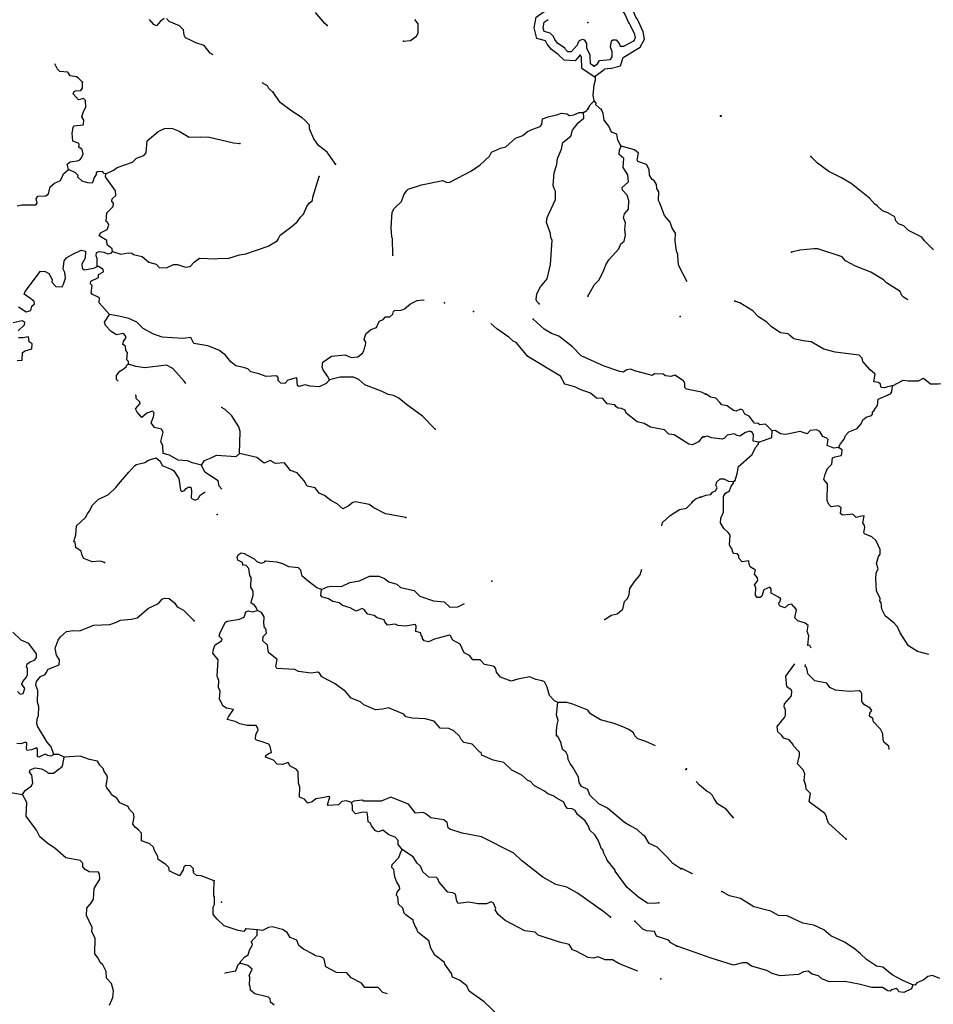
# Model space of a CAD drawing. Extents: x 286965 to 578609, y 15644190 to 15841716.
# Drawn here: x 459080 to 479927, y 15720101 to 15742563 of the extents above; entities that cross this region are included whole.
import ezdxf

# ---------------------------------------------------------------- set-up
doc = ezdxf.new("R2010")
doc.units = 0
doc.header["$MEASUREMENT"] = 0
doc.layers.add('L3', color=7, linetype='CONTINUOUS')
doc.layers.add('L6', color=7, linetype='CONTINUOUS')

msp = doc.modelspace()

# ---------------------------------------------------------------- linework, layer by layer
at = {"layer": 'L3', "color": 140, "linetype": 'CONTINUOUS'}
for p, q in [((473059.53, 15741833.37), (473241.73, 15741932.55)), ((474413.8, 15723081.28), (474185.99, 15723201.73)), ((464498.42, 15721802.34), (464240.43, 15721824.42))]:
    msp.add_line(p, q, dxfattribs=at)
at = {"layer": 'L3', "color": 140, "linetype": 'CONTINUOUS', "flags": 128}
for points in [[(472184.89, 15741257.5), (471905.54, 15741445.94), (471897.71, 15741706.35), (471871.64, 15741759.8), (471751.76, 15741623.58), (471506.08, 15741636.58), (471376.79, 15741759.85), (471369.56, 15741772.08), (471212.1, 15741881.53), (471114.65, 15742003.6), (471087.26, 15742066.57), (471075.99, 15742079.11), (470879.66, 15742136.46), (470821.65, 15742375.35), (470867.71, 15742620.77), (471046.96, 15742749.16), (471210.66, 15742798.43), (471290.68, 15742951.05), (471326.19, 15742982.97), (471405.79, 15743185.27), (471661.11, 15743389.02)], [(473241.73, 15741932.55), (473337.17, 15742119.84), (473308.98, 15742288.38), (473197.42, 15742523.36), (473166.27, 15742582.21), (473140.86, 15742617.64), (473076.66, 15742774.17), (472846.92, 15743141.13), (472558.63, 15743352.28), (472296.38, 15743366.17), (472175.66, 15743266.79), (472051.78, 15743381.72), (471661.11, 15743389.02)], [(473091.63, 15742078.64), (473128.96, 15742151.9), (473116.27, 15742227.81), (473018.55, 15742433.62), (472995.78, 15742476.64), (472964.64, 15742520.07), (472898.03, 15742682.46), (472697.72, 15743002.41), (472488.51, 15743155.64), (472363.48, 15743162.27), (472258.59, 15743075.92), (472115.08, 15743050.09), (471971.69, 15743183.11), (471729.52, 15743187.64)], [(466097.01, 15742433.92), (466040.88, 15742478.68), (465828.23, 15742724.07)], [(462377.05, 15742589.95), (462290.14, 15742527.7), (462201.02, 15742423.77), (462143.99, 15742451.89), (462041.39, 15742566.03)], [(463498.1, 15741758.21), (463430.01, 15741798.35), (463288.83, 15741973.02), (463099.78, 15742033.25), (462994.08, 15742089.02), (462863.36, 15742146.13), (462833.12, 15742206.27), (462814.76, 15742332.63), (462727.5, 15742420.85), (462490.64, 15742525.4), (462427.05, 15742587.31)], [(467841.69, 15742073.64), (468001.4, 15742090.23), (468131.74, 15742183.58), (468169.07, 15742256.84), (468171.84, 15742465.67), (468093.79, 15742570.13)], [(472183.14, 15741500.01), (472102.44, 15741554.45), (472096.4, 15741755.41), (472021.02, 15741909.86), (472018.44, 15742018.68), (471972.42, 15742096.36), (471914.5, 15742107.81), (471846.03, 15742078), (471809.17, 15742013.11), (471799.06, 15741980.2), (471665.58, 15741828.49), (471590.57, 15741832.46), (471534.88, 15741885.56), (471519.55, 15741911.48), (471350.25, 15742029.16), (471287.54, 15742107.7), (471257.76, 15742176.18), (471186.71, 15742255.2), (471046.78, 15742296.07), (471026.22, 15742380.75), (471049.52, 15742504.9), (471136.44, 15742567.15)], [(472183.14, 15741500.01), (472261.25, 15741554.36), (472307.35, 15741635.53), (472559.21, 15741655.56), (472595.67, 15741712.14), (472602.29, 15741837.17), (472557.62, 15741939.86), (472581.82, 15742080.69), (472616.47, 15742103.93), (472691.51, 15742099.91), (472762.52, 15742020.9), (472784.43, 15741961.24), (472867.8, 15741956.78), (473091.63, 15742078.64)], [(460510.74, 15741134.4), (460416, 15741239.73), (460375.22, 15741258.61), (460234.39, 15741282.81), (460180.49, 15741369.29), (459997.09, 15741379.03), (459941.42, 15741432.16), (459879.25, 15741557.19)], [(472184.89, 15741257.5), (472412.79, 15741416.06), (472428.93, 15741444.5), (472550.69, 15741454.18), (472552.61, 15741449.76)], [(460196.75, 15739142.9), (460161.72, 15739270.13), (460231.06, 15739316.61), (460399.54, 15739341.06), (460450.91, 15739363.43), (460486.9, 15739411.64), (460525.13, 15739501.58), (460505.44, 15739602.93), (460433.08, 15739656.94), (460436.62, 15739723.63), (460412.95, 15739749.99), (460289.7, 15739789.95), (460274.45, 15739974.68), (460298.22, 15740107.17), (460316.66, 15740139.62), (460526.84, 15740161.86), (460536.04, 15740178.1), (460540.92, 15740269.8), (460494.91, 15740347.49), (460525.24, 15740446.16), (460590.69, 15740576.45), (460581.58, 15740719.05), (460533.76, 15740763.37), (460423.64, 15740735.82), (460296.9, 15740867.93), (460316.26, 15740917.08), (460342.57, 15740940.76), (460476.84, 15740950.31), (460512.86, 15740998.56), (460512.05, 15741140.69)], [(464862.01, 15740902.95), (464766.41, 15740991.65), (464736.17, 15741051.78), (464611.27, 15741122.76)], [(472191.45, 15740713.81), (472164.32, 15740832.26), (472185.53, 15741073.54), (472216.74, 15741188.92), (472217.45, 15741280.15)], [(466289.13, 15739270.03), (466258.02, 15739313.45), (466094.48, 15739539.52), (465901.98, 15739691.88), (465793.26, 15739848.11), (465696.44, 15740070.63), (465692.52, 15740154.43), (465597.82, 15740259.77), (465525.9, 15740322.11), (465291.71, 15740476.68), (465026.39, 15740674.72), (464863.31, 15740909.1)], [(472047.45, 15740520.83), (472094.45, 15740618.63), (472191.45, 15740713.81)], [(472355.86, 15740504.41), (472228.25, 15740619.88), (472230.49, 15740661.57), (472191.45, 15740713.81)], [(467591.39, 15737194.44), (467586.35, 15737570.89), (467571.44, 15737605.14), (467557.97, 15737823.17), (467576.64, 15738173.27), (467622.74, 15738254.43), (467789.98, 15738412.71), (467848.43, 15738568.41), (467912.1, 15738665.35), (467947.22, 15738696.92), (468245.18, 15738798.09), (468735.34, 15738897.4), (468824.8, 15738850.83), (468891.94, 15738855.62), (469390.48, 15739113.3), (469590.2, 15739253.13), (469801.33, 15739450.88), (469847.9, 15739540.35), (470053.27, 15739629.73), (470172.2, 15739665.19), (470391.71, 15739862.52), (470561.96, 15739920.32), (470667.29, 15740015.01), (470787.12, 15740067.15), (470957.38, 15740124.99), (470993.37, 15740173.2), (471008.36, 15740297.8), (471161.97, 15740356.49), (471339.23, 15740388.85), (471441.92, 15740433.56), (471566.51, 15740418.56), (471622.63, 15740373.77), (471724.01, 15740393.46), (471843.82, 15740445.6), (471944.3, 15740448.62)], [(470934.37, 15736080.28), (470878.68, 15736133.38), (470864.22, 15736175.97), (470879.65, 15736308.9), (470963.54, 15736471.6), (471115.01, 15736647.45), (471191.13, 15736977.77), (471229.17, 15737535.83), (471198.49, 15737587.61), (471195.48, 15737688.1), (471099.97, 15737935.6), (471114.53, 15738051.86), (471303.41, 15738459.75), (471305.32, 15738651.94), (471275.08, 15738712.04), (471253.61, 15738780.07), (471277.47, 15739071.37), (471337.69, 15739260.46), (471353.12, 15739393.38), (471439.69, 15739606.09), (471473.13, 15739763.14), (471656.14, 15739903.87), (471697.05, 15740043.8), (471823.08, 15740212.66), (471953.85, 15740314.35), (471944.3, 15740448.62)], [(471944.3, 15740448.62), (472021.98, 15740494.62), (472040.86, 15740535.45)], [(472805.95, 15739675.48), (472783.15, 15739718.5), (472729.71, 15739813.29), (472703.45, 15739948.42), (472580.63, 15739996.77), (472521.05, 15740133.71), (472419.76, 15740272.82), (472405.77, 15740323.75), (472394.41, 15740424.66), (472349.3, 15740519.02)], [(461044.34, 15739047.61), (461224.28, 15739130), (461302.82, 15739192.68), (461652.14, 15739316.22), (461748.7, 15739403.01), (461910.65, 15739461.28), (461964.22, 15739525.3), (461987.17, 15739799.92), (462240.89, 15740012.11), (462386.61, 15740079.59), (462495.86, 15740090.51), (462570.42, 15740078.2), (462717.82, 15740020.18), (462944.54, 15739882.71), (463212.64, 15739893.54), (463412.69, 15739882.87), (463957.54, 15739753.56), (464107.13, 15739737.26)], [(472047.09, 15736255.09), (472195.14, 15736523.09), (472300.9, 15736626.13), (472412.92, 15736845.88), (472452.93, 15736969.13), (472525.81, 15737082.27), (472748.42, 15737337.92), (472796.3, 15737452.4), (472874.44, 15737506.78), (472906.99, 15737647.14), (472888.62, 15737773.5), (472905.39, 15737931.45), (472861.15, 15738042.47), (472882.68, 15738133.28), (472971.81, 15738237.21), (472982.47, 15738437.27), (472938.67, 15738556.64), (472836.08, 15738670.77), (472831.29, 15738737.9), (472971.77, 15738864.17), (472955.19, 15739023.88), (472846.89, 15739188.48), (472866.34, 15739396.41), (472762.4, 15739485.53), (472767.73, 15739585.58), (472805.95, 15739675.48)], [(474308.35, 15736579.75), (474123.62, 15736947.08), (474103.95, 15737048.43), (474095.72, 15737207.71), (474066.78, 15737292.83), (474036.66, 15737511.8), (474046.4, 15737695.18), (473968.82, 15737807.98), (473925.92, 15737944.02), (473791.74, 15738093.25), (473689.67, 15738374.56), (473659.43, 15738434.66), (473661.76, 15738635.19), (473615.72, 15738712.87), (473612.27, 15738805.01), (473566.26, 15738882.69), (473501.8, 15738927.92), (473447.89, 15739014.37), (473446.64, 15739148.19), (473385.73, 15739260.09), (473188.78, 15739329.09), (473173.41, 15739355.01), (473198.98, 15739520.81), (473110.81, 15739592.4), (472805.95, 15739675.48)], [(479931.26, 15737314.93), (479724.45, 15737517.89), (479662.06, 15737604.68), (479360.52, 15737754.02), (479257.3, 15737859.66), (479134.41, 15737907.81), (479071.19, 15737977.97), (479050.49, 15738062.62), (478888.07, 15738154.6), (478765.18, 15738202.75), (478645.73, 15738317.61), (478589.1, 15738353.97), (478470.96, 15738493.84), (478053.44, 15738824.7), (477834.37, 15738953.05), (477541.16, 15739101.95), (477283.47, 15739290.81), (477132.41, 15739440.72)], [(459024.37, 15738319.2), (459125.75, 15738338.88), (459451.74, 15738338.24), (459478.96, 15738378.58), (459459.26, 15738479.94), (459495.73, 15738536.53), (459679.98, 15738543.44), (459741.02, 15738590.34), (459774.42, 15738747.38), (459871.01, 15738834.2), (460007.93, 15738893.78), (460054.93, 15738991.61), (460083.05, 15739048.64), (460196.75, 15739142.9)], [(461044.34, 15739047.61), (461011.43, 15739057.73), (460971.98, 15739101.62), (460854.39, 15739091.17), (460828.05, 15739067.49), (460826.26, 15739034.14), (460780.6, 15738961.35), (460750.27, 15738862.64), (460731.82, 15738830.2), (460632.21, 15738843.86), (460508.52, 15738875.52), (460405.03, 15738972.98), (460415.13, 15739005.86), (460351.58, 15739067.77), (460196.75, 15739142.9)], [(461200.77, 15737275.46), (461187.21, 15737334.69), (461074.97, 15737424.28), (461071.95, 15737524.73), (460893.88, 15737634.54), (460922.44, 15737699.9), (461076.92, 15737775.24), (461115.59, 15737873.52), (461085.78, 15737941.95), (461053.33, 15737960.4), (461072.32, 15738160.03), (461213.67, 15738302.97), (461217.21, 15738369.67), (461186.55, 15738421.47), (461189.65, 15738479.8), (461277.01, 15738550.38), (461266.09, 15738659.63), (461040.76, 15738980.92), (461044.34, 15739047.61)], [(461200.77, 15737275.46), (461389.85, 15737215.23), (461558.77, 15737248.05), (461641.7, 15737235.27), (461673.72, 15737208.49), (461871.97, 15737164.5), (462023.72, 15737031.04), (462196.99, 15736988.37), (462267.58, 15736901.02), (462443.51, 15736908.38), (462589.21, 15736975.86), (462681.36, 15736979.32), (462862.06, 15736919.53), (462971.32, 15736930.45), (463060.45, 15737034.38), (463182.02, 15737119.84), (463557.6, 15737108.2), (463599.72, 15737114.33), (463851.11, 15737126.04), (464097.3, 15737196.53), (464240.77, 15737222.32), (464751.58, 15737395.75), (464958.72, 15737518.48), (464977.61, 15737559.29), (465024.18, 15737648.76), (465294.1, 15737851.72), (465408.24, 15737954.31), (465489.03, 15738058.68), (465559.7, 15738130.17), (465635.7, 15738301.68), (465690.17, 15738382.37), (465759.94, 15738437.15), (465772.3, 15738511.75), (465914.71, 15738989.02)], [(459051.98, 15736010.53), (459230.02, 15735900.75), (459331.84, 15735928.79), (459353.83, 15736027.93), (459415.3, 15736083.14), (459409.61, 15736133.61), (459337.72, 15736195.95), (459184.66, 15736304.41), (459204.42, 15736361.88), (459555.26, 15736828.04), (459663.61, 15736822.29), (459744.77, 15736776.15), (459821.02, 15736638.35), (459817.47, 15736571.68), (459904.27, 15736475.09), (460046, 15736467.56), (460082.89, 15736532.45), (460123.33, 15736664.08), (460113.75, 15736798.34), (460076.07, 15736875.54), (460094.14, 15737058.5), (460156.95, 15737138.76), (460294.77, 15737215.01), (460483.47, 15737305.28), (460582.61, 15737283.29), (460574.19, 15737124.92), (460499.96, 15736986.77), (460503.41, 15736894.62), (460551.63, 15736858.6), (460771.04, 15736897.08), (460848.28, 15736934.78)], [(460848.28, 15736934.78), (460849.71, 15737118.61), (460827.81, 15737178.27), (460831.79, 15737253.31), (460891.46, 15737275.2), (460999.41, 15737261.12), (461089.3, 15737222.88), (461165.21, 15737235.55), (461200.77, 15737275.46)], [(479344.39, 15736169.1), (479248.25, 15736230.19), (479208.74, 15736274.02), (479171.36, 15736359.55), (478855.71, 15736559.78), (478792.49, 15736629.9), (478500.54, 15736803.82), (478148.13, 15736939.1), (477920.32, 15737059.54), (477850.03, 15737155.1), (477290.93, 15737334.51), (477199.21, 15737339.23), (476879.85, 15737305.6), (476693.44, 15737256.74)], [(461132.81, 15735841.26), (460896.04, 15736104.66), (460902.27, 15736221.34), (460829.01, 15736258.71), (460739.1, 15736296.9), (460707.52, 15736332.02), (460733.07, 15736497.86), (460693.18, 15736533.42), (460705.06, 15736599.65), (460876.65, 15736682.49), (460880.2, 15736749.16), (460992.09, 15736810.07), (460986.43, 15736860.53), (460881.63, 15736933.01), (460848.28, 15736934.78)], [(466152.4, 15734345.26), (466106.82, 15734431.3), (466006, 15734578.76), (465984.09, 15734638.45), (465998.22, 15734746.37), (466197.9, 15734886.2), (466508.99, 15734919.81), (466647.61, 15734853.92), (466798.98, 15734870.93), (466903.88, 15734957.3), (466931.57, 15735005.98), (466953.12, 15735096.78), (466971.54, 15735129.26), (466975.55, 15735204.26), (466936.98, 15735264.84), (466977.42, 15735396.42), (467091.55, 15735499.02), (467219.25, 15735542.39), (467257.49, 15735632.32), (467293.91, 15735688.87), (467371.16, 15735726.58), (467424.29, 15735782.26), (467524.74, 15735785.29), (467594.99, 15735848.41), (467606.43, 15735906.3), (467632.78, 15735930), (467783.69, 15735938.68), (467860.5, 15735968.02), (468000.08, 15736077.61), (468146.23, 15736153.42), (468280.92, 15736171.35), (468312.47, 15736166.96)], [(478993.41, 15734212.23), (478883.31, 15734184.47), (478815.34, 15734162.93), (478740.73, 15734175.15), (478733.26, 15734192.23), (478719.6, 15734251.47), (478679.64, 15734286.96), (478571.68, 15734300.89), (478597.43, 15734475.12), (478485.44, 15734572.83), (478319.89, 15734765.3), (478307.09, 15734841.18), (478235.52, 15734911.77), (477687.46, 15734981.91), (477431.62, 15735045.29), (477139.28, 15735210.87), (476956.73, 15735237.01), (476741.72, 15735281.58), (476653.89, 15735361.38), (476613.94, 15735396.87), (476439.74, 15735422.59), (476229.88, 15735567.18), (476126.26, 15735664.48), (475940.14, 15735782.78), (475805.32, 15735923.49), (475513.82, 15736105.74), (475398.82, 15736145.12)], [(459048.13, 15735467.38), (459189.06, 15735601.98), (459200.07, 15735651.58), (459135.57, 15735696.8), (458932.44, 15735649.09)], [(461565.61, 15734706.46), (461560.38, 15734765.25), (461528.8, 15734800.34), (461537.7, 15734967.08), (461498.66, 15735019.32), (461495.21, 15735111.42), (461430.75, 15735156.65), (461450.97, 15735222.45), (461496.2, 15735286.94), (461506.75, 15735328.16), (461452.39, 15735406.31), (461291.78, 15735373.05), (461170.3, 15735446.4), (461035.69, 15735587.28), (461014.7, 15735663.66), (461132.81, 15735841.26)], [(466152.4, 15734345.26), (466072.95, 15734265.9), (465910.12, 15734190.99), (465710.06, 15734201.63), (465594.71, 15734232.85), (465450.78, 15734198.7), (465418.33, 15734217.14), (465402.18, 15734385.2), (465385.97, 15734394.43), (465199.01, 15734337.51), (465128.33, 15734266.02), (465036.66, 15734270.89), (464973.5, 15734341.14), (464984.09, 15734382.39), (464945.04, 15734434.62), (464701.99, 15734422.45), (464537.92, 15734481.35), (464356.77, 15734532.8), (464284.84, 15734595.13), (464186.13, 15734625.47), (464012.86, 15734668.15), (463900.59, 15734757.71), (463774.79, 15734906.5), (463622.16, 15735023.31), (463376.53, 15735119.96), (463053.65, 15735178.94), (462985.75, 15735316.31), (462800.55, 15735292.74), (462333.77, 15735317.59), (462120.58, 15735395.79), (461901.29, 15735516.15), (461750.44, 15735666.28), (461570.6, 15735742.75), (461339.43, 15735796.84), (461132.81, 15735841.26)], [(474728.69, 15734022.54), (474639.21, 15734069.08), (474291.76, 15734137.73), (474260.18, 15734172.86), (474257.16, 15734273.33), (474226.49, 15734325.13), (474032.65, 15734452.45), (473939.17, 15734424.03), (473814.57, 15734438.99), (473766.36, 15734475.01), (473566.3, 15734485.64), (473514.07, 15734446.64), (473431.6, 15734467.76), (473142.95, 15734541.63), (473020.13, 15734589.95), (472935.89, 15734577.72), (472849.4, 15734523.81), (472774.84, 15734536.12), (472413.38, 15734655.68), (471891, 15734892.47), (471693.24, 15735103.64), (471380.13, 15735346), (471216.06, 15735404.88), (471045.9, 15735505.89), (470798.58, 15735728.04)], [(474685.11, 15733046.82), (474651.33, 15733040.26), (474570.54, 15732935.89), (474433.16, 15732867.95), (474350.26, 15732880.73), (474010.37, 15733091.08), (473894.08, 15733105.64), (473790.61, 15733203.1), (473476.5, 15733269.96), (473330.45, 15733352.98), (473173.41, 15733386.42), (472916.42, 15733583.99), (472894.95, 15733652.02), (472813.39, 15733689.79), (472738.82, 15733702.1), (472682.24, 15733738.57), (472659, 15733773.25), (472484.85, 15733799.23), (472382.69, 15733921.7), (472240.99, 15733929.26), (472105.04, 15734045.14), (471866.84, 15734124.71), (471744.92, 15734189.7), (471522.5, 15734251.7), (471423.47, 15734432.52), (470678.29, 15734881.79), (470528.82, 15735056.93), (470410.85, 15735196.95), (470337.19, 15735225.97), (470242.02, 15735322.97), (469967.92, 15735513.1), (469831.12, 15735628.84)], [(459020.55, 15734791.77), (459137.67, 15734793.88), (459147, 15734968.93), (459207.57, 15735007.5), (459360.72, 15735057.88), (459366.5, 15735166.22), (459293.67, 15735211.88), (459283.22, 15735329.48), (459232.77, 15735323.82), (459156.43, 15735302.79), (459056.38, 15735308.14)], [(461329.92, 15734320.38), (461287.68, 15734353.43), (461292.57, 15734445.11), (461364.58, 15734541.6), (461442.26, 15734587.61), (461512.04, 15734642.43), (461531.82, 15734699.89), (461565.61, 15734706.46)], [(462871.78, 15734263.19), (462832.01, 15734313.03), (462571.57, 15734602.74), (462433.86, 15734685.31), (461937.17, 15734619.79), (461729.68, 15734647.56), (461565.61, 15734706.46)], [(468558.67, 15733222.44), (468273.68, 15733521.83), (467903.08, 15733783.99), (467735.12, 15733926.64), (467613.2, 15733991.65), (467489.04, 15734014.99), (467350.46, 15734080.87), (466957.43, 15734235.55), (466821.48, 15734351.45), (466699.1, 15734408.13), (466389.81, 15734407.88), (466152.4, 15734345.26)], [(478993.41, 15734212.23), (479242.48, 15734341.43), (479350.44, 15734327.5), (479592.62, 15734323.32), (479704.46, 15734384.4), (479865.13, 15734259.07), (480040.63, 15734258.34), (480241.59, 15734264.67), (480395.09, 15734323.61), (480438.48, 15734354.79), (480459.47, 15734437.3), (480511.21, 15734468.04), (480751.68, 15734430.55), (480747.36, 15734347.17), (480701.79, 15734274.3), (480681.23, 15734200.12), (480704.98, 15734173.84), (480814.21, 15734184.89), (480893.53, 15734264.39), (480926.88, 15734262.65)], [(477767.09, 15732804.53), (477813.1, 15732885.73), (477893.72, 15732990.21), (477923.46, 15733080.63), (478002.82, 15733160.13), (478190.51, 15733234.01), (478279.92, 15733346.39), (478318.02, 15733436.37), (478396.48, 15733499.19), (478515.35, 15733534.82), (478542.07, 15733566.87), (478536.34, 15733617.33), (478570.97, 15733640.61), (478607.33, 15733697.23), (478652.47, 15733761.77), (478668.13, 15733903.04), (478950.56, 15734030.54), (478977.74, 15734070.92), (478993.41, 15734212.23)], [(463231.9, 15732402.54), (463017.38, 15732455.73), (462919.57, 15732502.73), (462694.5, 15732514.71), (462499.76, 15732625.39), (462351.49, 15732666.74), (462344.15, 15732842.65), (462299.01, 15732937), (462352.24, 15733151.53), (462314.1, 15733220.43), (462157.5, 15733262.21), (462079.47, 15733366.67), (462137.03, 15733505.73), (462150.24, 15733596.97), (462110.33, 15733632.53), (461982.63, 15733589.16), (461868.49, 15733486.57), (461758, 15733609.47), (461720.32, 15733686.72), (461826.99, 15733806.42), (461820.89, 15733848.54), (461741.07, 15733919.69), (461735.84, 15733978.49), (461717.53, 15734004.08)], [(476248.7, 15733183.98), (476097.64, 15733333.9), (475971.73, 15733323.68), (475931.34, 15733350.87), (475847.99, 15733355.16), (475800.98, 15733416.1), (475722.79, 15733520.47), (475624.9, 15733567.32), (475579.19, 15733653.28), (475530.47, 15733680.87), (475427.87, 15733636.03), (475369.94, 15733647.37), (475225.07, 15733755.17), (475100.87, 15733778.34), (475053.45, 15733830.94), (474966.49, 15733927.38), (474842.31, 15733950.51), (474745.7, 15734022.37)], [(464098.55, 15732665.69), (464108.51, 15733166.73), (464080.95, 15733276.85), (463918.75, 15733527.93), (463767.46, 15733669.72), (463686.32, 15733715.81), (463678.01, 15733718.8)], [(477767.09, 15732804.53), (477657.42, 15732785.1), (477502.04, 15732851.67), (477525.61, 15732984.18), (477494, 15733019.27), (477404.02, 15733057.34), (477334.6, 15733169.62), (477261.29, 15733206.82), (477118.28, 15733189.17), (477047.72, 15733117.57), (476891.48, 15733167.46), (476562.04, 15733100.91), (476437.43, 15733115.71), (476315.84, 15733188.87), (476248.7, 15733183.98)], [(475942.71, 15732923.99), (475818.51, 15732947.12), (475826.28, 15733097.18), (475787.62, 15733157.68), (475738.47, 15733176.94), (475645.04, 15733148.34), (475515.25, 15733063.11), (475448.98, 15733074.89), (475384.02, 15733111.7), (475223.89, 15733086.55), (475161.68, 15733014.54), (475110.37, 15732992.11), (474869.47, 15733021.3), (474771.15, 15733059.8), (474695.27, 15733047.01)], [(475942.71, 15732923.99), (476240.94, 15733033.94), (476248.7, 15733183.98)], [(475369.65, 15732025.8), (475404.28, 15732049.08), (475454.6, 15732213.66), (475479.44, 15732371.18), (475794.64, 15732647.46), (475869.55, 15732802.37), (475931.76, 15732874.39), (475942.71, 15732923.99)], [(479824.09, 15728078.71), (479565.73, 15728147.64), (479363.36, 15728275.12), (479170.04, 15728577.67), (479110.22, 15728714.52), (479030.76, 15728793.84), (478830.54, 15728963.02), (478754.92, 15729117.38), (478737.27, 15729260.4), (478706.06, 15729303.8), (478717.41, 15729361.73), (478634.36, 15729533.21), (478615.23, 15729810.04), (478621.69, 15729935.08), (478668.56, 15730032.96), (478633.33, 15730160.14), (478674.89, 15730316.83), (478711.24, 15730373.45), (478716.43, 15730473.47), (478626.32, 15730670.4), (478522.67, 15730767.71), (478358.96, 15730834.69), (478343.58, 15730860.57), (478366.29, 15730976.4), (478360.56, 15731026.86), (478321.88, 15731087.37), (478346.75, 15731244.89), (478287.95, 15731239.57), (478169.11, 15731203.93), (478089.61, 15731283.25), (478030.84, 15731277.96), (477854.47, 15731262.02), (477806.18, 15731297.95), (477821.41, 15731430.89), (477756.88, 15731476.03), (477596.75, 15731450.88), (477541, 15731503.92), (477504.06, 15731597.77), (477515.13, 15731973.32), (477428.16, 15732069.76), (477459.64, 15732193.53), (477516.56, 15732324.33), (477613.43, 15732419.6), (477629.54, 15732569.26), (477689.17, 15732591.22), (477824.29, 15732617.68), (477843.11, 15732658.5), (477847.86, 15732750.18), (477767.09, 15732804.53)], [(461015.4, 15730179.87), (460925.04, 15730209.77), (460731.98, 15730194.96), (460543.8, 15730271.86), (460505.66, 15730340.76), (460486, 15730442.11), (460364.96, 15730523.8), (460345.7, 15730633.5), (460313.68, 15730660.28), (460363.36, 15730808.1), (460374.46, 15731016.5), (460585.16, 15731205.89), (460631.27, 15731287.02), (460667.72, 15731343.61), (460742.38, 15731490.1), (460874.54, 15731616.84), (461106.26, 15731729.89), (461273.5, 15731888.17), (461336.3, 15731968.43), (461568.09, 15732240.3), (461709.92, 15732391.58), (461744.57, 15732414.81), (461939.4, 15732462.97), (462017.55, 15732517.31), (462195.7, 15732566.34), (462283.84, 15732494.77), (462328.54, 15732392.07), (462549.6, 15732305.1), (462597.85, 15732269.07), (462714.01, 15732095.7), (462749.82, 15731826.31), (462781.83, 15731799.53), (462841.49, 15731821.42), (462877.52, 15731869.68), (462920.98, 15731900.78), (462987.64, 15731897.24), (462999.9, 15731812.99), (462991.01, 15731646.28), (463080.51, 15731599.71), (463148.95, 15731629.52), (463195.52, 15731718.98), (463309.98, 15731795.68)], [(463231.9, 15732402.54), (463296.02, 15732507.78), (463449.6, 15732566.48), (463569.87, 15732626.96), (464019.55, 15732594.67), (464098.55, 15732665.69)], [(467891.46, 15731209.9), (467427.76, 15731293.11), (467158.92, 15731424.45), (467054.55, 15731505.24), (466739.98, 15731563.79), (466680.74, 15731550.19), (466575.85, 15731463.82), (466455.58, 15731403.35), (466328, 15731518.82), (466181.48, 15731593.48), (466037.23, 15731709.83), (465914.41, 15731758.17), (465820.59, 15731880.21), (465638.97, 15731923.29), (465570.16, 15732044), (465412.75, 15732227.94), (465256.61, 15732278.03), (465123.78, 15732452.3), (464914.04, 15732438.39), (464792.09, 15732503.37), (464655.19, 15732443.79), (464495.13, 15732577.72), (464098.55, 15732665.69)], [(463691.01, 15731856.47), (463632.62, 15731921.41), (463605.49, 15732039.91), (463306.82, 15732239.71), (463231.9, 15732402.54)], [(474624.1, 15731671.53), (474735.07, 15731715.94), (474853.07, 15731734.89), (474888.99, 15731783.18), (474957.41, 15731813.09), (474994.65, 15731886.39), (474964.31, 15731946.46), (474984.86, 15732020.63), (475063.79, 15732091.8), (475147.14, 15732087.48), (475252.92, 15732031.83), (475369.65, 15732025.8)], [(477065.66, 15728293.67), (477085.21, 15728509.99), (477048.27, 15728603.85), (477072.28, 15728744.7), (476999.84, 15728798.6), (476835.26, 15728848.9), (476763.7, 15728919.49), (476806.51, 15729101.15), (476767.43, 15729153.33), (476743.25, 15729171.3), (476696.27, 15729232.25), (476611.62, 15729211.55), (476541.47, 15729148.3), (476418.14, 15729188.11), (476404.94, 15729255.68), (476422.89, 15729279.82), (476451.79, 15729353.56), (476395.16, 15729389.92), (476224.4, 15729482.34), (476229.56, 15729582.37), (476197.95, 15729617.46), (476061.13, 15729557.65), (476051.49, 15729533.07), (476041.87, 15729508.49), (476011.68, 15729409.74), (475976.61, 15729378.13), (475909.91, 15729381.57), (475870.83, 15729433.74), (475879.46, 15729600.47), (475849.55, 15729668.92), (475921.41, 15729765.49), (475916.53, 15729832.61), (475845.39, 15729911.53), (475866.8, 15730002.38), (475745.64, 15730083.84), (475723.63, 15730143.52), (475719.18, 15730218.96), (475567.41, 15730193.37), (475488.36, 15730281.07), (475491.36, 15730339.4), (475459.75, 15730374.49), (475376.83, 15730387.11), (475353.1, 15730413.44), (475332.39, 15730498.09), (475292.88, 15730541.92), (475278.38, 15730584.48), (475289.6, 15730801.2), (475242.57, 15730862.15), (475147.27, 15730959.03), (475070.38, 15731088.38), (475075.57, 15731188.43), (475112.81, 15731261.74), (475141.27, 15731327.14), (475143.13, 15731686.45), (475188.67, 15731759.31), (475275.06, 15731813.37), (475314, 15731920.01), (475367.91, 15731992.45), (475369.65, 15732025.8)], [(473732.76, 15731015.89), (473732.7, 15731016.01), (473745.06, 15731090.62), (473920.63, 15731248.43), (474137.02, 15731387.39), (474297.61, 15731420.65), (474420.98, 15731539.46), (474439.87, 15731580.27), (474518.45, 15731642.95), (474603.56, 15731671.86)], [(464172.53, 15730128.88), (464166.84, 15730179.34), (464061.16, 15730235.12), (464039.26, 15730294.78), (464067.35, 15730351.8), (464136.69, 15730398.28), (464202.95, 15730386.4), (464267.84, 15730349.5), (464430.58, 15730265.61), (464494.16, 15730203.69), (464592.4, 15730165.04), (464660.43, 15730186.5), (464678.45, 15730210.61)], [(464509.72, 15729082.71), (464479.92, 15729151.17), (464440.91, 15729203.41), (464359.79, 15729249.54), (464371.23, 15729307.42), (464411.23, 15729430.68), (464407.78, 15729522.82), (464354.31, 15729617.64), (464365.84, 15729834.34), (464335.14, 15729886.14), (464310.25, 15730046.28), (464246.66, 15730108.2), (464172.53, 15730128.88)], [(465964.86, 15729565.34), (465858.28, 15729604.46), (465665.78, 15729756.8), (465529.4, 15729864.37), (465495.24, 15730008.31), (465439.55, 15730061.41), (465223.29, 15730081.29), (465084.67, 15730147.18), (464953.08, 15730187.62), (464678.45, 15730210.61)], [(465964.86, 15729565.34), (466101.8, 15729624.94), (466194.38, 15729636.73), (466419.88, 15729633.09), (466616.93, 15729722.9), (466836.33, 15729761.38), (467059.26, 15729866.54), (467276.89, 15729871.67), (467407.58, 15729814.55), (467504.09, 15729742.56), (467684.79, 15729682.78), (467772.93, 15729611.2), (468078.69, 15729544.79), (468213.77, 15729412.2), (468525.64, 15729303.64), (468766.92, 15729282.46), (468894.09, 15729158.64), (469078.37, 15729165.55), (469230.13, 15729240.83)], [(472431.92, 15728878.38), (472579.37, 15728979.2), (472714.54, 15729005.47), (472845.79, 15729115.5), (472880.1, 15729289.24), (472950.78, 15729360.7), (472989.01, 15729450.6), (473004.44, 15729583.55), (473113.78, 15729753.26), (473238.46, 15729897.1), (473278.9, 15730028.69)], [(471361.58, 15726987.62), (471280.01, 15727025.42), (471169.51, 15727148.33), (471112.59, 15727335.27), (471052.11, 15727455.49), (471003.43, 15727483.18), (470854.26, 15727507.85), (470724, 15727573.27), (470445.37, 15727521.26), (470292.22, 15727470.89), (470054.92, 15727567.11), (469960.66, 15727680.77), (469948, 15727756.71), (469916.86, 15727800.13), (469884.42, 15727818.58), (469685.69, 15727854.27), (469590.96, 15727959.6), (469423.82, 15727960.16), (469345.33, 15728056.28), (469223.42, 15728121.26), (469133.57, 15728318.34), (468962.97, 15728411.01), (468909.5, 15728505.8), (468877.05, 15728524.25), (468546.17, 15728433.18), (468409.26, 15728373.58), (468310.12, 15728395.61), (468271.11, 15728447.83), (468272.41, 15728472.85), (468241.31, 15728516.28), (468236.08, 15728575.07), (468120.7, 15728606.31), (468127.35, 15728731.33), (468104.12, 15728766.02), (467884.74, 15728727.53), (467710.13, 15728745.2), (467644.77, 15728773.73), (467476.28, 15728749.27), (467413.6, 15728827.85), (467399.13, 15728870.41), (467234.62, 15728920.96), (467170.61, 15728974.53), (467021.47, 15728999.2), (466974.56, 15729060.2), (466951.75, 15729103.19), (466894.74, 15729131.32), (466757.83, 15729071.74), (466619.67, 15729145.96), (466446.83, 15729196.95), (466366.57, 15729259.75), (466226.21, 15729292.29), (466128.83, 15729347.64), (465972.68, 15729397.75), (465949.43, 15729432.4), (465964.86, 15729565.34)], [(459862.87, 15725802.39), (459796.74, 15725973.12), (459710.34, 15726078.01), (459487.69, 15726449.32), (459481.13, 15726483.11), (459474.13, 15726508.55), (459479.45, 15726608.6), (459508.88, 15726690.63), (459519.55, 15726890.69), (459483.18, 15726992.91), (459497.39, 15727259.67), (459445.25, 15727379.47), (459466.35, 15727461.94), (459556.37, 15727582.55), (459659.06, 15727627.21), (459685.85, 15727659.26), (459732.38, 15727748.73), (459979.91, 15727844.2), (459986.1, 15727960.93), (459916.42, 15728064.95), (459891.5, 15728225.09), (459959.63, 15728405.37), (460014.06, 15728486.06), (460145.75, 15728604.43), (460297.59, 15728629.82), (460447.63, 15728621.83), (460771.94, 15728746.67), (461140.91, 15728768.82), (461285.72, 15728819.63), (461380.08, 15728864.76), (461631.93, 15728884.8), (461759.19, 15728919.83), (462021.69, 15729139.93), (462244.61, 15729245.07), (462333.3, 15729340.67), (462384.66, 15729363.01), (462493.01, 15729357.25), (462613.16, 15729258.89), (462675.44, 15729172), (462821.46, 15729088.98), (463059.57, 15728850.62)], [(466650.83, 15724705.5), (466535.91, 15724745.03), (466434.52, 15724725.34), (466355.51, 15724654.32), (466120.32, 15724633.41), (466104.99, 15724659.29), (466155.54, 15724823.8), (466131.43, 15724841.81), (465979.19, 15724808.12), (465836.12, 15724790.63), (465757.11, 15724719.61), (465655.32, 15724691.58), (465576.39, 15724779.4), (465461.91, 15724827.28), (465473.89, 15725052.34), (465445.43, 15725145.82), (465442.87, 15725254.61), (465436.31, 15725288.4), (465434.62, 15725413.89), (465387.27, 15725466.55), (465248.65, 15725532.44), (465203.09, 15725618.49), (465075.38, 15725575.13), (464958.7, 15725581.35), (464871.43, 15725669.57), (464691.16, 15725737.69), (464693.37, 15725779.35), (464754.37, 15725826.26), (464822.4, 15725847.72), (464796.14, 15725982.86), (464765.47, 15726034.66), (464593.07, 15726093.98), (464486.06, 15726124.77), (464462.38, 15726151.09), (464468.13, 15726259.48), (464523.47, 15726356.84), (464517.34, 15726398.97), (464478.81, 15726459.53), (464269.93, 15726462.27), (464104.56, 15726496.17), (463998.85, 15726551.96), (463817.24, 15726595.03), (463845.8, 15726660.39), (463955.15, 15726830.13), (463797.67, 15726855.23), (463716.98, 15726909.67), (463642.04, 15727072.5), (463651.36, 15727247.54), (463613.66, 15727324.78), (463622.56, 15727491.49), (463585.75, 15727585.41), (463605.72, 15727960.52), (463488.23, 15728108.9), (463501.45, 15728200.14), (463540.11, 15728298.38), (463687.12, 15728390.87), (463697.67, 15728432.12), (463634.56, 15728502.33), (463655.65, 15728584.83), (463776.87, 15728820.79), (463811.56, 15728844.04), (464098.06, 15728887.28), (464200.76, 15728931.98), (464240.76, 15729055.23), (464300.46, 15729077.13), (464391.26, 15729055.57), (464509.72, 15729082.71)], [(473667.97, 15722417.7), (473574.95, 15722397.58), (473408.24, 15722406.43), (473206.03, 15722534.24), (472942.51, 15722765.62), (472669.83, 15723139.57), (472671.15, 15723164.58), (472482.62, 15723391.95), (472467.72, 15723426.17), (472407.28, 15723546.44), (472386.24, 15723622.78), (472354.24, 15723649.56), (472281.1, 15723845.73), (472203.95, 15723966.86), (472092.54, 15724073.11), (472055.77, 15724167.02), (471986.96, 15724287.72), (471810.66, 15724430.85), (471757.19, 15724525.64), (471683.96, 15724562.96), (471583.91, 15724568.31), (471529.1, 15724638.09), (471499.77, 15724714.9), (471320.82, 15724808), (471256.33, 15724853.23), (471133.52, 15724901.58), (471053.28, 15724964.36), (470825.64, 15725085.14), (470738.84, 15725181.7), (470673.48, 15725210.26), (470537.54, 15725326.17), (470309.45, 15725438.63), (470126.62, 15725615.54), (469887.08, 15725670.1), (469625.67, 15725784.33), (469612.11, 15725843.56), (469579.19, 15725853.68), (469405.14, 15726038.49), (469214.73, 15726073.7), (469151.6, 15726143.94), (469113.93, 15726221.19), (468986.32, 15726336.63), (468872.28, 15726392.87), (468672.22, 15726403.51), (468538.48, 15726561.11), (468332.32, 15726613.86), (468032.22, 15726629.85), (467891.85, 15726662.39), (467844.94, 15726723.4), (467493.17, 15726867.52), (467357.56, 15726832.95), (467197.85, 15726816.38), (466936.44, 15726930.6), (466856.62, 15727001.72), (466643.9, 15727088.26), (466518.06, 15727237.08), (466276.4, 15727408.77), (465975.98, 15727575.23), (465921.64, 15727653.34), (465881.29, 15727680.59), (465729.45, 15727655.24), (465439.05, 15727695.77), (465357.89, 15727741.87), (464949.46, 15727763.61), (464926.66, 15727806.63), (464951.76, 15727964.1), (464759.69, 15728124.81), (464735.21, 15728293.29), (464631.74, 15728390.76), (464637.06, 15728490.8), (464708.18, 15728570.59), (464696.82, 15728671.51), (464664.37, 15728689.96), (464653.48, 15728799.21), (464661.01, 15728940.91), (464599.2, 15729036.17), (464509.72, 15729082.71)], [(459027.93, 15727234.49), (459091.49, 15727172.59), (459159.53, 15727194.05), (459199.07, 15727308.98), (459128.94, 15727404.66), (459148.69, 15727462.12), (459237.82, 15727566.06), (459257.6, 15727623.52), (459256.82, 15727765.68), (459233.59, 15727800.33), (459253.81, 15727866.16), (459331.93, 15727920.51), (459417.06, 15727949.41), (459462.3, 15728013.86), (459466.75, 15728097.24), (459287, 15728332.51), (459115.49, 15728408.5), (458924.73, 15728594.19)], [(477140.55, 15728222.65), (477106.91, 15728283.19), (477065.66, 15728293.67)], [(477940.1, 15723868.49), (477532.63, 15724232.27), (477496.55, 15724342.8), (477490.35, 15724384.9), (477452.14, 15724453.74), (477098.26, 15724722.83), (477124.87, 15724913.7), (477029.56, 15725010.57), (477017.2, 15725094.79), (477009.73, 15725111.9), (476981.14, 15725205.32), (476997.24, 15725354.95), (476960.3, 15725448.8), (476825.48, 15725589.51), (476877.07, 15725779.11), (476872.62, 15725854.56), (476840.58, 15725881.31), (476737.8, 15725995.26), (476731.2, 15726029.05), (476636.33, 15726134.26), (476513, 15726174.08), (476466.42, 15726243.35), (476378.18, 15726314.78), (476368, 15726440.68), (476528.83, 15726641.34), (476556.41, 15726690.06), (476554.54, 15726815.54), (476524.66, 15726883.98), (476528.51, 15726958.99), (476688.07, 15727134.64), (476702.43, 15727250.9), (476687.06, 15727276.78), (476581.71, 15727340.74), (476560.87, 15727584.22), (476769.52, 15727864.63)], [(478922.03, 15725910.25), (478910.87, 15725991.51), (478806.38, 15726072.17), (478784.38, 15726131.81), (478775.04, 15726274.4), (478721.85, 15726377.43), (478563.33, 15726544.46), (478550.53, 15726620.33), (478469.76, 15726674.68), (478481.55, 15726740.95), (478526.68, 15726805.48), (478487.6, 15726857.66), (478357.64, 15726931.25), (478294.85, 15727009.7), (478295.55, 15727185.21), (478272.71, 15727228.21), (478232.32, 15727255.36), (478013.86, 15727233.22), (477697.92, 15727266.29), (477567.55, 15727331.53), (477497.29, 15727427.12), (477224.34, 15727483.04), (477065.38, 15727641.73), (477059.62, 15727692.16), (477031.45, 15727793.92), (477006.87, 15727803.56), (477009.4, 15727852.22)], [(474169.03, 15723193.53), (473983.05, 15723312.07), (473857.25, 15723460.89), (473745.85, 15723567.13), (473626.61, 15723682.17), (473447.2, 15723766.94), (473347.72, 15723939.44), (473306.9, 15723958.32), (473171.86, 15724090.91), (473009.12, 15724174.78), (472879.31, 15724248.56), (472495.62, 15724578.27), (472291.66, 15724672.75), (472093.47, 15724875.54), (472041.76, 15725003.68), (471903.18, 15725069.6), (471849.7, 15725164.39), (471830.91, 15725282.41), (471708.61, 15725497.91), (471638.5, 15725593.59), (471593.36, 15725687.94), (471589.43, 15725771.75), (471543.86, 15725857.76), (471471.06, 15725903.43), (471443.04, 15726005.25), (471437.37, 15726055.71), (471362.43, 15726218.53), (471329.12, 15726220.3), (471327.43, 15726345.79), (471343.3, 15726487.06), (471364.85, 15726577.83), (471329.83, 15726705.1), (471361.58, 15726987.62)], [(473588.84, 15725993.81), (473370.47, 15726094.92), (473181.42, 15726155.14), (473118.3, 15726225.39), (473088.49, 15726293.82), (472992, 15726365.85), (472877.52, 15726413.75), (472648.56, 15726509.53), (472335.35, 15726593.06), (472108.6, 15726730.52), (472045.91, 15726809.1), (471702, 15726944.42), (471562.08, 15726985.33), (471361.58, 15726987.62)], [(459862.87, 15725802.39), (459793.97, 15725764.28), (459719.4, 15725776.6), (459662.38, 15725804.72), (459516.67, 15725737.25), (459484.22, 15725755.69), (459484.31, 15725914.5), (459469.41, 15725948.72), (459350.04, 15725904.92), (459249.13, 15725893.6), (459233.79, 15725919.48), (459241.32, 15726061.18), (459217.21, 15726079.2), (459106.62, 15726043.29), (459014.95, 15726048.17)], [(460093.6, 15725739.96), (459971.22, 15725796.64), (459862.87, 15725802.39)], [(459145.43, 15724887.64), (459208.66, 15724976.2), (459348.25, 15725085.8), (459376.81, 15725151.16), (459361.1, 15725327.55), (459306.31, 15725397.35), (459317.29, 15725446.91), (459437.12, 15725499.05), (459577.92, 15725474.85), (459691.53, 15725410.26), (459731.45, 15725374.71), (459848.56, 15725376.82), (460048.71, 15725524.99), (460068.07, 15725574.15), (460093.6, 15725739.96)], [(463521.13, 15722915.98), (463218.04, 15723032.42), (463117.98, 15723037.74), (463046.06, 15723100.08), (463056.17, 15723132.99), (463040.4, 15723150.54), (463042.61, 15723192.22), (462979.49, 15723262.47), (462871.11, 15723268.22), (462827.65, 15723237.11), (462807.43, 15723171.31), (462724.86, 15723033.6), (462520.92, 15723128.04), (462496.34, 15723137.72), (462484.11, 15723221.96), (462412.66, 15723292.63), (462242.92, 15723401.98), (462229.8, 15723469.55), (462153.55, 15723607.36), (462132.52, 15723683.7), (462053.17, 15723763.18), (461856.21, 15723832.18), (461857.21, 15724007.66), (461794.05, 15724077.9), (461721.69, 15724131.91), (461659.01, 15724210.49), (461692.88, 15724375.86), (461680.2, 15724451.76), (461585.06, 15724548.79), (461555.26, 15724617.26), (461367.08, 15724694.13), (461297.84, 15724806.49), (461176.36, 15724879.85), (461161.88, 15724922.4), (461067.62, 15725036.11), (461053.62, 15725086.99), (461080.51, 15725277.82), (461066.48, 15725328.75), (461004.22, 15725415.63), (460982.79, 15725483.66), (460911.3, 15725554.35), (460857.83, 15725649.13), (460675.77, 15725683.91), (460462.59, 15725762.11), (460093.6, 15725739.96)], [(475357.68, 15724361.49), (475200.46, 15724553.53), (475005.96, 15724672.23), (474920.74, 15724802.03), (474890.42, 15724862.1), (474818.83, 15724932.69), (474778.01, 15724951.5), (474593.59, 15725103.16), (474515.07, 15725187.52)], [(456546.61, 15724591.28), (456814.67, 15724602.08), (457031.75, 15724440.07), (457203.73, 15724372.37), (457486.25, 15724340.62), (457746.41, 15724360.21), (457907.55, 15724560.62), (458076.5, 15724593.44), (458236.21, 15724610.02), (458399.48, 15724693.27), (458534.18, 15724711.18), (458680.76, 15724795.34), (458819.9, 15724896.6), (458921.7, 15724924.63), (459145.43, 15724887.64)], [(461130.08, 15720084.03), (461206.08, 15720255.52), (461222.41, 15720405.13), (461172.91, 15720574.96), (461062.45, 15720697.86), (461053.77, 15720848.8), (460978.39, 15721003.28), (460914.36, 15721056.86), (460869.23, 15721151.2), (460791.17, 15721255.67), (460801.5, 15721606.19), (460725.69, 15721752.34), (460731.01, 15721852.38), (460603.48, 15722126.67), (460612.35, 15722293.38), (460719.48, 15722421.43), (460765.58, 15722502.56), (460778.47, 15722744.3), (460906.69, 15722954.82), (460905.01, 15723080.31), (460873.91, 15723123.76), (460781.33, 15723111.98), (460665.07, 15723126.5), (460575.57, 15723173.07), (460520.35, 15723234.54), (460524.77, 15723317.88), (460461.18, 15723379.79), (460129.97, 15723439.2), (459882.65, 15723661.35), (459729.16, 15723761.48), (459537.09, 15723922.15), (459461.71, 15724076.64), (459227.62, 15724390.06), (459244.48, 15724706.8), (459145.43, 15724887.64)], [(472563.92, 15722091.92), (472411.3, 15722208.73), (471806.95, 15722633.77), (471563.56, 15722772.13), (471316.15, 15722835.44), (471015.7, 15723001.9), (470534.2, 15723378.62), (470359.24, 15723546.76), (469618.41, 15723920.59), (469179.71, 15724002.43), (468891.96, 15724092.99), (468860.42, 15724128.1), (468833.26, 15724246.6), (468761.37, 15724308.94), (468463.03, 15724358.25), (468350.79, 15724447.81), (468285.43, 15724476.36), (468109.05, 15724460.69), (467952.97, 15724669.61), (467551.6, 15724824.71), (467329.55, 15724736.23), (466936.46, 15724732.06), (466896.11, 15724759.32), (466702.62, 15724736.17), (466650.83, 15724705.5)], [(467813.7, 15723623.74), (467719.88, 15723745.78), (467716.43, 15723837.92), (467645.41, 15723916.93), (467505.91, 15723966.15), (467369.53, 15724073.72), (467267.28, 15724037.35), (467201.49, 15724057.57), (467107.23, 15724171.27), (467085.32, 15724230.93), (467028.77, 15724267.4), (467013.06, 15724443.78), (467006.49, 15724477.57), (466914.82, 15724482.45), (466745.86, 15724449.63), (466674.4, 15724520.34), (466671.82, 15724629.12), (466650.83, 15724705.5)], [(470011.33, 15719837.03), (469677.18, 15720155.74), (469339.06, 15720399.44), (469286.92, 15720519.24), (469118.53, 15720653.59), (468954.92, 15720720.82), (468934.34, 15720805.49), (468778.29, 15721014.44), (468772.16, 15721056.57), (468555.09, 15721218.58), (468463.46, 15721382.27), (468414, 15721552.09), (468165.35, 15721749.26), (468144.35, 15721825.6), (468105.78, 15721886.17), (468076.4, 15721962.98), (468061.07, 15721988.86), (468062.4, 15722013.87), (467893.58, 15722139.89), (467854.1, 15722183.78), (467826.54, 15722293.94), (467722.6, 15722383.06), (467719.58, 15722483.51), (467706.45, 15722551.11), (467674.92, 15722586.2), (467695.57, 15722660.33), (467757.9, 15722732.26), (467744.34, 15722791.49), (467675.09, 15722903.85), (467638.73, 15723006.11), (467627.84, 15723115.35), (467614.27, 15723174.59), (467574.79, 15723218.48), (467578.81, 15723293.52), (467729.37, 15723452.7), (467786.92, 15723591.72), (467813.7, 15723623.74)], [(473182.63, 15720853.94), (472856.33, 15720989.66), (472733.51, 15721037.97), (472603.69, 15721111.75), (472436.54, 15721112.32), (472281.72, 15721187.41), (472162.78, 15721151.94), (472054.87, 15721166.07), (471778.53, 15721314.52), (471696.53, 15721343.94), (471619.37, 15721465.08), (471396.51, 15721518.74), (470911.8, 15721678.3), (470840.36, 15721748.97), (470607.81, 15721778.09), (470160.44, 15722010.87), (470000.85, 15722153.12), (469931.13, 15722257.15), (469941.24, 15722290.03), (469889.1, 15722409.84), (469840.42, 15722437.52), (469729.39, 15722393.25), (469537.23, 15722395.15), (469330.18, 15722431.23), (469086.22, 15722402.43), (469055.52, 15722454.22), (469022.29, 15722614.8), (468965.26, 15722642.93), (468849.02, 15722657.48), (468652.16, 15722885.28), (468622.79, 15722962.1), (468591.21, 15722997.21), (468415.73, 15722998.18), (468280.25, 15723122.42), (468228.55, 15723250.56), (468148.72, 15723321.7), (468056.23, 15723468.72), (467813.7, 15723623.74)], [(464240.43, 15721824.42), (464195.23, 15721759.93), (464062.74, 15721783.73), (463742.5, 15721892.7), (463583.36, 15722043.3), (463496.96, 15722148.19), (463497.52, 15722315.37), (463526.08, 15722380.73), (463527.04, 15722556.21), (463511.27, 15722573.75), (463506.47, 15722640.89), (463521.13, 15722915.98)], [(479456.73, 15720546.86), (479440.49, 15720556.06), (479219.72, 15720651.05), (478991.9, 15720771.5), (478775.47, 15720949.87), (478634.6, 15720973.88), (478399.75, 15721119.78), (478264.5, 15721252.14), (478120.47, 15721376.6), (477902.3, 15721521.62), (477591.97, 15721663.06), (477431.7, 15721796.74), (477203.46, 15721908.84), (476946.78, 15721955.58), (476595.64, 15722115.83), (476395.56, 15722126.17), (476216.9, 15722227.36), (475828.96, 15722322.66), (475529.59, 15722513.69), (475273.75, 15722577.07), (475103.4, 15722677.83)], [(474074.97, 15721426.34), (473936.82, 15721500.56), (473881.56, 15721562.03), (473610.49, 15721651.68), (473566.21, 15721762.72), (473383.3, 15721780.82), (473301.69, 15721818.58), (473118.83, 15721995.52)], [(464106.61, 15721037.41), (464134.7, 15721094.42), (464214.62, 15721182.12), (464292.3, 15721228.13), (464323.06, 15721335.17), (464387.21, 15721440.41), (464388.98, 15721473.76), (464358.27, 15721525.56), (464500.1, 15721676.84), (464498.42, 15721802.34)], [(467474.81, 15720341), (467364.72, 15720370.77), (467262.12, 15720484.9), (467053.29, 15720487.67), (466952.81, 15720484.66), (466882.65, 15720580.35), (466646.7, 15720701.58), (466544.1, 15720815.71), (466310.69, 15720828.13), (466066.83, 15720958.12), (466025.7, 15721127.51), (465994.13, 15721162.63), (465953.34, 15721181.51), (465829.19, 15721204.84), (465764.74, 15721250.07), (465553.32, 15721361.62), (465448.94, 15721442.45), (465405.14, 15721561.78), (465249.87, 15721628.56), (465180.6, 15721740.93), (465075.35, 15721805.04), (464844.63, 15721867.47), (464760.38, 15721855.25), (464623.01, 15721787.34), (464498.42, 15721802.34)], [(479456.73, 15720546.86), (479427.01, 15720456.44), (479255.51, 15720373.36), (479139.25, 15720387.75), (479116.38, 15720430.71), (479076, 15720457.87), (478982.57, 15720429.27), (478939.17, 15720398.09), (478889.58, 15720409.01), (478767.99, 15720482.17), (478525.78, 15720486.35), (478228.69, 15720560.21), (477905.74, 15720618.74), (477554.3, 15720611.83), (477382.28, 15720679.23), (477310.69, 15720749.82), (477162.37, 15720790.94), (477073.66, 15720854.03), (476964.43, 15720842.97), (476852.63, 15720781.85), (476433.2, 15720753.41), (476251.97, 15720804.57), (476129.95, 15720869.4), (475775.8, 15720971.31), (475670.85, 15721043.61), (475570.82, 15721048.8), (475367.3, 15720992.44), (474857.33, 15721152.56), (474085.79, 15721426.52)], [(463760.49, 15720807.58), (463802.87, 15720827.85), (464013.94, 15720866.77), (464063.16, 15721006.26), (464106.61, 15721037.41)], [(464883.5, 15720084.87), (464803.24, 15720147.67), (464798.88, 15720223.14), (464759.44, 15720267.04), (464445.77, 15720342.23), (464349.73, 15720422.58), (464337.94, 15720515.15), (464322.16, 15720532.73), (464331.93, 15720716.12), (464317.9, 15720767.01), (464373.24, 15720864.38), (464383.82, 15720905.59), (464287.75, 15720985.95), (464106.61, 15721037.41)], [(480074.36, 15720690.43), (479910.63, 15720757.4), (479800.97, 15720738.01), (479713.3, 15720658.98), (479551.03, 15720592.13), (479514.66, 15720535.51), (479456.73, 15720546.86)]]:
    msp.add_lwpolyline(points, dxfattribs=at)
at = {"layer": 'L3', "color": 140, "linetype": 'CONTINUOUS'}
for p in [(466097.01, 15742433.92), (472044.16, 15742502.18), (467841.69, 15742073.64), (473091.63, 15742078.64), (472183.14, 15741500.01), (460510.74, 15741134.4), (460512.05, 15741140.69), (464862.01, 15740902.95), (464863.31, 15740909.1), (472191.45, 15740713.81), (471944.3, 15740448.62), (472040.86, 15740535.45), (472047.45, 15740520.83), (472349.3, 15740519.02), (472355.86, 15740504.41), (475073.77, 15740368.24), (475074.63, 15740365.58), (475082.2, 15740365.92), (475089.62, 15740368.16), (464107.13, 15739737.26), (472805.95, 15739675.48), (466289.13, 15739270.03), (477132.41, 15739440.72), (460196.75, 15739142.9), (461044.34, 15739047.61), (465914.71, 15738989.02), (461200.77, 15737275.46), (476693.44, 15737256.74), (467591.39, 15737194.44), (460848.28, 15736934.78), (472047.09, 15736255.09), (475398.82, 15736145.12), (468770.52, 15736103.5), (469437.3, 15735909.18), (470934.37, 15736080.28), (461132.81, 15735841.26), (470798.58, 15735728.04), (474154.08, 15735791.86), (461565.61, 15734706.46), (466152.4, 15734345.26), (478993.41, 15734212.23), (474728.69, 15734022.54), (474745.7, 15734022.37), (468558.67, 15733222.44), (474685.11, 15733046.82), (474695.27, 15733047.01), (476248.7, 15733183.98), (475942.71, 15732923.99), (477767.09, 15732804.53), (464098.55, 15732665.69), (463231.9, 15732402.54), (475369.65, 15732025.8), (474603.56, 15731671.86), (474624.1, 15731671.53), (463589.67, 15731271.68), (467891.46, 15731209.9), (461015.4, 15730179.87), (464172.53, 15730128.88), (464678.45, 15730210.61), (469853.53, 15729751.27), (465964.86, 15729565.34), (464509.72, 15729082.71), (463059.57, 15728850.62), (472431.92, 15728878.38), (477065.66, 15728293.67), (471361.58, 15726987.62), (459862.87, 15725802.39), (460093.6, 15725739.96), (474281.36, 15725461.27), (474294.95, 15725469.66), (459145.43, 15724887.64), (466650.83, 15724705.5), (475357.68, 15724361.49), (477940.1, 15723868.49), (467813.7, 15723623.74), (474169.03, 15723193.53), (474185.99, 15723201.73), (463521.13, 15722915.98), (474413.8, 15723081.28), (475103.4, 15722677.83), (463687.56, 15722430.62), (473667.97, 15722417.7), (472563.92, 15722091.92), (473118.83, 15721995.52), (464240.43, 15721824.42), (464498.42, 15721802.34), (474074.97, 15721426.34), (474085.79, 15721426.52), (464106.61, 15721037.41), (473709.52, 15720685.08), (479456.73, 15720546.86)]:
    msp.add_point(p, dxfattribs=at)
at = {"layer": 'L6', "color": 140, "linetype": 'CONTINUOUS', "flags": 128}
msp.add_lwpolyline([(472552.61, 15741449.76), (472791.12, 15741507.85), (472847.84, 15741698.65), (473059.53, 15741833.37)], dxfattribs=at)

doc.saveas('drawing.dxf')
